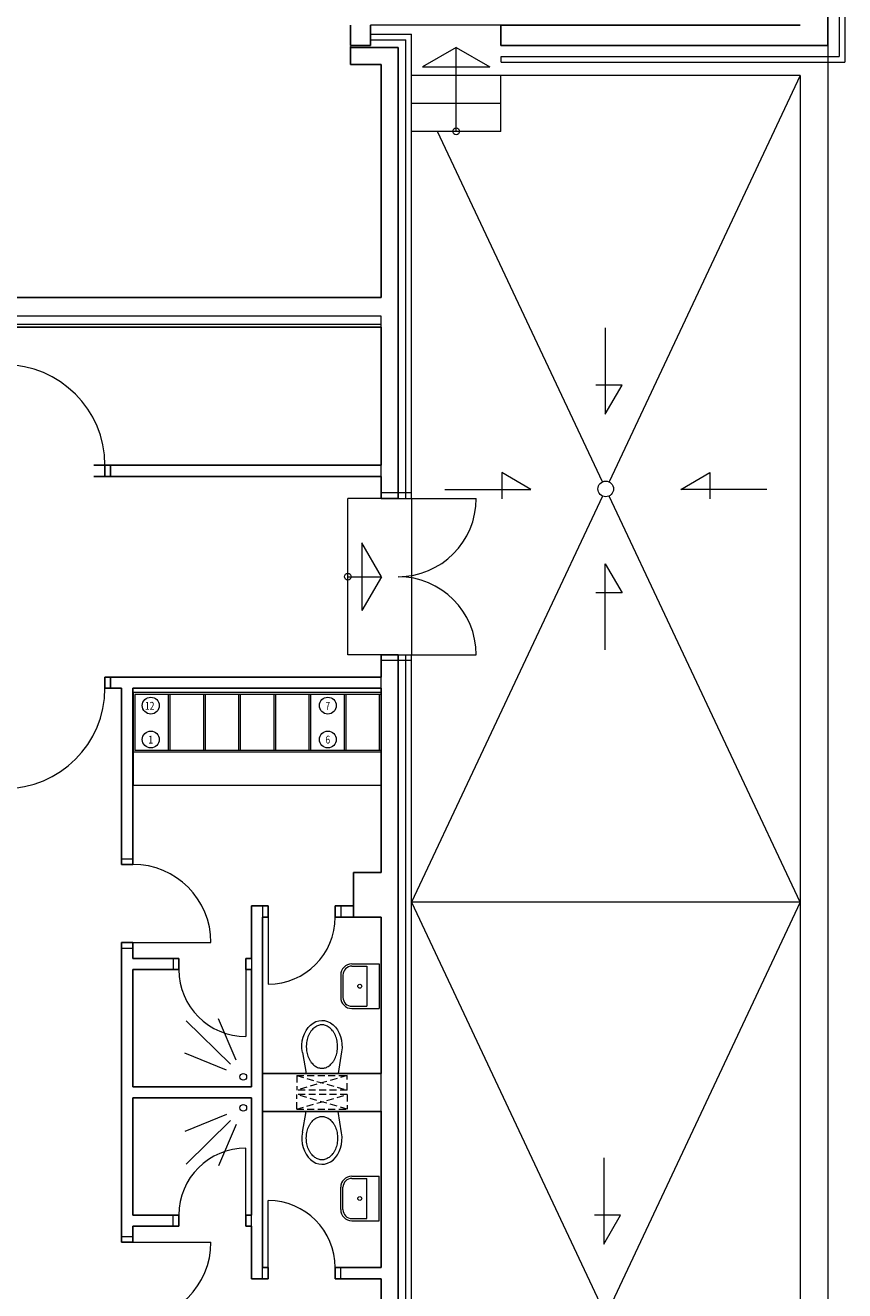
# Model space of a CAD drawing. Extents: x -43323 to 100243, y 25058 to 162167.
# Drawn here: x 92905 to 100243, y 78345 to 89682 of the extents above; entities that cross this region are included whole.
import ezdxf

# ---------------------------------------------------------------- set-up
doc = ezdxf.new("R2010")
doc.units = 0
doc.header["$LTSCALE"] = 10
doc.header["$MEASUREMENT"] = 0
doc.linetypes.add('DASHED2', pattern=[0.375, 0.25, -0.125])
doc.layers.add('ASHADE', color=7, linetype='CONTINUOUS')
doc.layers.add('SDK', color=7, linetype='CONTINUOUS')
for name, color, linetype, lineweight in [('OBRYS', 2, 'CONTINUOUS', 25), ('TENKA', 4, 'CONTINUOUS', 9), ('ZAŘÍZENÍ', 4, 'CONTINUOUS', 9)]:
    doc.layers.add(name, color=color, linetype=linetype, lineweight=lineweight)
doc.styles.add('ROMANS', font='romans', dxfattribs={"width": 0.8})

# ---------------------------------------------------------------- blocks, each defined once
blk = doc.blocks.new('šipka')
at = {"layer": 'TENKA', "ltscale": 10}
for p, q in [((0, 1), (-302, -173)), ((0, 1), (302, -173)), ((-302, -173), (302, -173))]:
    blk.add_line(p, q, dxfattribs=at)

msp = doc.modelspace()

# ---------------------------------------------------------------- linework, layer by layer
at = {"layer": 'ASHADE', "ltscale": 10}
msp.add_line((95030.2, 79952.1), (95030.2, 80292.1), dxfattribs=at)
at = {"layer": 'OBRYS', "ltscale": 100}
msp.add_line((100092.7, 127482.1), (100092.7, 89502.1), dxfattribs=at)
at = {"layer": 'OBRYS', "ltscale": 5}
for p, q in [((95817.7, 89682.1), (95817.7, 89502.1)), ((95997.7, 89682.1), (95997.7, 89502.1)), ((97162.7, 89682.1), (99842.7, 89682.1)), ((97162.7, 89502.1), (97162.7, 89682.1)), ((95997.7, 89502.1), (95817.7, 89502.1)), ((95817.7, 89492.1), (95817.7, 89332.1)), ((96242.7, 89482.1), (95817.7, 89482.1)), ((96242.7, 85442.1), (96242.7, 89482.1)), ((100092.7, 89502.1), (97162.7, 89502.1)), ((96092.7, 89332.1), (95817.7, 89332.1)), ((96092.7, 87242.1), (96092.7, 89332.1)), ((96242.7, 85442.1), (96092.7, 85442.1)), ((96092.7, 83843.1), (96092.7, 84042.1)), ((96242.7, 84042.1), (96092.7, 84042.1)), ((96242.7, 69147.1), (96242.7, 84042.1)), ((96092.7, 82092.1), (96092.7, 83743.1)), ((95842.7, 81692.1), (95842.7, 82092.1)), ((95842.7, 82092.1), (96092.7, 82092.1)), ((96092.7, 81692.1), (95842.7, 81692.1)), ((96092.7, 80292.1), (96092.7, 81692.1))]:
    msp.add_line(p, q, dxfattribs=at)
at = {"layer": 'OBRYS', "ltscale": 200}
msp.add_line((96092.7, 87242.1), (84867.7, 87242.1), dxfattribs=at)
at = {"layer": 'SDK', "ltscale": 10}
for p, q in [((96092.7, 86977.1), (66749, 86977.1)), ((96092.7, 85741.2), (96092.7, 86977.1)), ((93767.7, 85741.1), (93517.7, 85741.1)), ((93567.7, 85741.1), (96092.7, 85741.2)), ((93617.7, 85641.1), (93617.7, 85741.1)), ((96092.7, 85641.1), (93517.7, 85641.1)), ((96092.7, 85442.1), (96092.7, 85641.1)), ((96092.7, 83843.1), (93617.7, 83843.1)), ((93617.7, 83843.1), (93617.7, 83743.1)), ((93767.7, 83743.1), (93617.7, 83743.1)), ((93667.7, 83743.1), (93767.7, 83743.1)), ((93767.7, 83743.1), (93767.7, 82164.7)), ((93867.7, 82164.7), (93867.7, 83743.1)), ((93867.7, 83743.1), (96092.7, 83743.1)), ((93767.7, 82164.7), (93867.7, 82164.7)), ((94930.2, 81322.6), (94930.2, 81792.1)), ((95080.2, 81792.1), (94930.2, 81792.1)), ((95080.2, 81792.1), (95080.2, 81692.1)), ((95842.7, 81792.1), (95680.2, 81792.1)), ((95080.2, 81692.1), (95030.2, 81692.1)), ((95030.2, 81692.1), (95030.2, 80292.1)), ((95080.2, 81692.1), (95030.2, 81692.1)), ((95030.2, 81692.1), (95080.2, 81692.1)), ((95842.7, 81692.1), (95680.2, 81692.1)), ((93767.7, 81464.7), (93767.7, 78779.6)), ((93767.7, 81464.7), (93867.7, 81464.7)), ((93867.7, 81464.7), (93867.7, 81322.6)), ((94280.2, 81322.6), (93867.7, 81322.6)), ((94880.2, 81322.6), (94930.2, 81322.6)), ((94880.2, 81322.6), (94880.2, 81222.6)), ((93867.7, 80172.1), (93867.7, 81222.6)), ((94280.2, 81222.6), (93867.7, 81222.6)), ((94880.2, 81222.6), (94930.2, 81222.6)), ((94930.2, 81222.6), (94930.2, 80172.1)), ((95030.2, 80424.7), (95030.2, 80764.7)), ((95030.2, 80292.1), (96092.7, 80292.1)), ((94930.2, 80172.1), (93867.7, 80172.1)), ((93867.7, 79022.7), (93867.7, 80072.1)), ((94930.2, 80072.1), (93867.7, 80072.1)), ((94930.2, 79022.7), (94930.2, 80072.1)), ((94280.2, 79022.7), (93867.7, 79022.7)), ((94880.2, 79022.7), (94930.2, 79022.7)), ((94880.2, 78922.7), (94880.2, 79022.7)), ((94930.2, 79022.7), (94880.2, 79022.7)), ((93867.7, 78779.6), (93867.7, 78922.7)), ((94280.2, 78922.7), (93867.7, 78922.7)), ((94930.2, 78922.7), (94880.2, 78922.7)), ((94930.2, 78922.7), (94930.2, 78452.1)), ((93767.7, 78779.6), (93867.7, 78779.6)), ((94930.2, 78452.1), (95080.2, 78452.1)), ((95080.2, 78552.1), (95030.2, 78552.1)), ((95030.2, 78552.1), (95080.2, 78552.1)), ((95080.2, 78452.1), (95080.2, 78552.1)), ((95680.2, 78552.1), (96092.7, 78552.1)), ((95680.2, 78452.1), (95680.2, 78552.1)), ((96092.7, 78452.1), (95680.2, 78452.1)), ((96092.7, 76619.1), (96092.7, 78452.1))]:
    msp.add_line(p, q, dxfattribs=at)
for points in [[(95680.2, 81792.1), (95680.2, 81692.1)], [(94280.2, 81322.6), (94280.2, 81222.6)], [(95030.2, 79952.1), (96092.7, 79952.1), (96092.7, 78552.1)], [(95030.2, 78552.1), (95030.2, 78552.1), (95030.2, 79952.1)], [(94280.2, 78922.7), (94280.2, 79022.7)]]:
    msp.add_lwpolyline(points, dxfattribs=at)
at = {"layer": 'TENKA', "ltscale": 100}
for p, q in [((100242.7, 142967.1), (100242.7, 89352.1)), ((100192.7, 142917.1), (100192.7, 89492.1)), ((100092.7, 89502.1), (100092.7, 89492.1)), ((96092.7, 83743.1), (96092.7, 83843.1)), ((95030.2, 81792.1), (95030.2, 81692.1)), ((95842.7, 81692.1), (95842.7, 81792.1)), ((95080.2, 81692.1), (95080.2, 81092.1)), ((93867.7, 81464.7), (94567.7, 81464.8)), ((94880.2, 81222.6), (94880.2, 80622.6)), ((96092.7, 79952.1), (96092.7, 80292.1)), ((94880.2, 79022.7), (94880.2, 79622.7)), ((95080.2, 78552.1), (95080.2, 79152.1)), ((94930.2, 78922.7), (94930.2, 79022.7)), ((93867.7, 78779.5), (94567.7, 78779.5)), ((95030.2, 78452.1), (95030.2, 78552.1))]:
    msp.add_line(p, q, dxfattribs=at)
at = {"layer": 'TENKA', "ltscale": 5}
for p, q in [((97162.7, 89682.1), (95997.7, 89682.1)), ((95997.7, 89602.1), (96362.7, 89602.1)), ((96362.7, 85442.1), (96362.7, 89602.1)), ((95997.7, 89552.1), (96312.7, 89552.1)), ((96312.7, 85442.1), (96312.7, 89552.1)), ((96762.7, 88732.1), (96762.7, 89482.1)), ((100092.7, 89502.1), (100092.7, 74167.1)), ((100192.7, 89492.1), (100192.7, 89402.1)), ((100242.7, 89492.1), (100242.7, 89352.1)), ((97167.5, 89402.1), (100192.7, 89402.1)), ((97167.5, 89352.1), (97167.5, 89402.1)), ((97167.5, 89352.1), (100242.7, 89352.1)), ((97162.7, 89232.1), (96362.7, 89232.1)), ((99842.7, 89232.1), (97162.7, 89232.1)), ((97162.7, 88732.1), (97162.7, 89232.1)), ((99842.7, 89232.1), (98132.5, 85591.7)), ((99842.7, 89232.1), (99842.7, 74417.1)), ((97162.7, 88982.1), (96362.7, 88982.1)), ((97162.7, 88732.1), (96362.7, 88732.1)), ((98072.9, 85591.7), (96597.6, 88732.1)), ((98098.8, 86970.3), (98098.8, 86199.7)), ((98248.8, 86459.5), (98015.2, 86459.5)), ((98098.8, 86199.7), (98248.8, 86459.5)), ((97431.4, 85524.5), (97171.6, 85674.5)), ((97171.6, 85674.5), (97171.6, 85440.9)), ((98774, 85524.5), (99033.8, 85674.5)), ((99033.8, 85674.5), (99033.8, 85440.9)), ((96362.7, 85492.1), (96092.7, 85492.1)), ((96660.8, 85524.5), (97431.4, 85524.5)), ((99544.6, 85524.5), (98774, 85524.5)), ((95792.7, 84042.1), (95792.7, 85442.1)), ((95792.7, 84042.1), (95792.7, 85442.1)), ((96092.7, 85442.1), (95792.7, 85442.1)), ((96242.7, 85442.1), (96942.7, 85442.1)), ((98072.9, 85465), (96362.7, 81824.6)), ((96362.7, 85442.1), (96362.7, 84042.1)), ((99842.7, 81824.6), (98132.5, 85465)), ((98098.8, 84086.5), (98098.8, 84857.1)), ((98098.8, 84857.1), (98248.8, 84597.3)), ((95792.7, 84742.1), (96092.7, 84742.1)), ((98248.8, 84597.3), (98015.2, 84597.3)), ((96092.7, 84042.1), (95792.7, 84042.1)), ((96242.7, 84042.1), (96942.7, 84042.1)), ((96312.7, 69077.1), (96312.7, 84042.1)), ((96362.7, 69027.1), (96362.7, 84042.1)), ((96362.7, 83992.1), (96092.7, 83992.1)), ((99842.7, 81824.6), (96362.7, 81824.6)), ((96362.7, 81824.6), (98072.9, 78184.2)), ((99842.7, 81824.6), (98132.5, 78184.2)), ((98085.3, 79534), (98085.3, 78763.4)), ((98235.3, 79023.3), (98001.7, 79023.3)), ((98085.3, 78763.4), (98235.3, 79023.3))]:
    msp.add_line(p, q, dxfattribs=at)
at = {"layer": 'TENKA', "color": 4, "ltscale": 10}
for p, q in [((93667.7, 85641.1), (93667.7, 85741.1)), ((93667.7, 83843.1), (93667.7, 83743.1)), ((93767.7, 82214.7), (93867.7, 82214.7))]:
    msp.add_line(p, q, dxfattribs=at)
at = {"layer": 'TENKA', "ltscale": 100}
for points in [[(93667.7, 85741.1), (93667.7, 85641.1)], [(93667.7, 83743.1), (93667.7, 83843.1)], [(93767.7, 82214.7), (93867.7, 82214.7)], [(95730.2, 81792.1), (95730.2, 81692.1)], [(93767.7, 81414.7), (93867.7, 81414.7)], [(94230.2, 81322.6), (94230.2, 81222.6)], [(94930.2, 81322.6), (94930.2, 81222.6)], [(94230.2, 78922.7), (94230.2, 79022.7)], [(93767.7, 78829.5), (93867.7, 78829.5)], [(95730.2, 78452.1), (95730.2, 78552.1)]]:
    msp.add_lwpolyline(points, dxfattribs=at)
at = {"layer": 'TENKA', "ltscale": 5}
for centre, radius in [((96762.7, 88732.1), 30), ((98102.7, 85528.4), 70), ((95792.7, 84742.1), 30)]:
    msp.add_circle(centre, radius, dxfattribs=at)
at = {"layer": 'TENKA', "ltscale": 100}
for centre, radius, start, end in [((92717.7, 85741.1), 900, 0.00253, 89.9962), ((92717.7, 83743.1), 900, 270.0038, 359.99747), ((93867.7, 81464.7), 700, 0.00489, 90.0047), ((95080.2, 81692.1), 600, 270, 0), ((94880.2, 81222.6), 600, 180, 270), ((94880.2, 79022.7), 600, 90, 180), ((95080.2, 78552.1), 600, 0, 90), ((93867.7, 78779.6), 700, 269.9953, 359.99511)]:
    msp.add_arc(centre, radius, start, end, dxfattribs=at)
at = {"layer": 'TENKA', "ltscale": 5}
for centre, start, end in [((96242.7, 85442.1), 270, 0), ((96242.7, 84042.1), 0, 90)]:
    msp.add_arc(centre, 700, start, end, dxfattribs=at)
at = {"layer": 'ZAŘÍZENÍ', "ltscale": 10}
for p, q in [((96092.7, 87077.1), (84867.7, 87077.1)), ((96092.7, 86977.1), (96092.7, 87077.1)), ((96092.7, 87002.1), (66774, 87002.1)), ((96092.7, 85641.1), (96092.7, 85741.2)), ((93885.2, 83687.1), (93885.2, 83186.1)), ((96090.2, 83687.1), (93885.2, 83687.1)), ((94185.2, 83687.1), (94185.2, 83186.1)), ((94200.2, 83687.1), (94200.2, 83186.1)), ((94500.2, 83687.1), (94500.2, 83186.1)), ((94515.2, 83687.1), (94515.2, 83186.1)), ((94815.2, 83687.1), (94815.2, 83186.1)), ((94830.2, 83687.1), (94830.2, 83186.1)), ((95130.2, 83687.1), (95130.2, 83186.1)), ((95145.2, 83687.1), (95145.2, 83186.1)), ((95445.2, 83687.1), (95445.2, 83186.1)), ((95460.2, 83687.1), (95460.2, 83186.1)), ((95760.2, 83687.1), (95760.2, 83186.1)), ((95760.2, 83687.1), (95760.2, 83186.1)), ((95775.2, 83687.1), (95775.2, 83186.1)), ((96075.2, 83687.1), (96075.2, 83186.1)), ((96075.2, 83687.1), (96075.2, 83186.1)), ((96090.2, 83703.1), (96090.2, 82870.1)), ((96090.2, 83687.1), (96090.2, 83186.1)), ((96090.2, 83170.1), (93870.2, 83170.1)), ((96090.2, 83186.1), (93885.2, 83186.1)), ((96090.2, 82870.1), (93870.2, 82870.1)), ((94741.5, 80374.2), (94344.4, 80763.5)), ((94793.4, 80409.7), (94634.9, 80779.9)), ((94707.1, 80321.6), (94333.8, 80472.7)), ((94707.1, 79922.7), (94333.8, 79771.6)), ((94741.5, 79870.1), (94344.4, 79478.8)), ((94793.4, 79834.6), (94634.9, 79462.4))]:
    msp.add_line(p, q, dxfattribs=at)
at = {"layer": 'ZAŘÍZENÍ', "ltscale": 100}
for p, q in [((95729.7, 81172.9), (95729.7, 80972.9)), ((95749.7, 81172.9), (95749.7, 80972.9)), ((95829.7, 81272.9), (96074.1, 81272.9)), ((95829.7, 81252.9), (95964.7, 81252.9)), ((95964.7, 81252.9), (95964.7, 80892.9)), ((96074.1, 81272.9), (96074.1, 80872.9)), ((95829.7, 80892.9), (95964.7, 80892.9)), ((95829.7, 80872.9), (96074.1, 80872.9)), ((95829.7, 79371.3), (96074.1, 79371.3)), ((96074.1, 78971.3), (96074.1, 79371.3)), ((95729.7, 79071.3), (95729.7, 79271.3)), ((95749.7, 79071.3), (95749.7, 79271.3)), ((95829.7, 79351.3), (95964.7, 79351.3)), ((95964.7, 78991.3), (95964.7, 79351.3)), ((95829.7, 78991.3), (95964.7, 78991.3)), ((95829.7, 78971.3), (96074.1, 78971.3))]:
    msp.add_line(p, q, dxfattribs=at)
at = {"layer": 'ZAŘÍZENÍ', "ltscale": 25}
for p, q in [((95386.2, 80478.8), (95419.9, 80292.4)), ((95737.7, 80484.9), (95707.1, 80292.4)), ((95386.2, 79765.5), (95419.9, 79951.8)), ((95737.7, 79759.3), (95707.1, 79951.8))]:
    msp.add_line(p, q, dxfattribs=at)
at = {"layer": 'ZAŘÍZENÍ', "linetype": 'DASHED2', "ltscale": 25}
for p, q in [((95786.4, 80272.4), (95336.4, 80142.4)), ((95336.4, 80272.4), (95786.4, 80142.4)), ((95336.4, 80272.4), (95786.4, 80272.4)), ((95336.4, 80272.4), (95336.4, 80142.4)), ((95786.4, 80142.4), (95786.4, 80272.4)), ((95786.4, 80142.4), (95336.4, 80142.4)), ((95786.4, 79971.8), (95336.4, 80101.8)), ((95336.4, 79971.8), (95786.4, 80101.8)), ((95786.4, 80101.8), (95336.4, 80101.8)), ((95336.4, 79971.8), (95336.4, 80101.8)), ((95786.4, 80101.8), (95786.4, 79971.8)), ((95336.4, 79971.8), (95786.4, 79971.8))]:
    msp.add_line(p, q, dxfattribs=at)
at = {"layer": 'ZAŘÍZENÍ', "ltscale": 10}
msp.add_lwpolyline([(96090.2, 83703.1), (93870.2, 83703.1), (93870.2, 82870.1)], dxfattribs=at)
for centre, radius in [((94028.2, 83587), 75.7), ((95614.2, 83587), 75.7), ((94028.2, 83283.6), 75.7), ((95614.2, 83283.6), 75.7), ((95899.7, 81072.9), 17.5), ((95899.7, 79171.3), 17.5)]:
    msp.add_circle(centre, radius, dxfattribs=at)
at = {"layer": 'ZAŘÍZENÍ'}
for centre in [(94857.2, 80260.8), (94857.2, 79983.5)]:
    msp.add_circle(centre, 30, dxfattribs=at)
at = {"layer": 'ZAŘÍZENÍ', "ltscale": 100}
for centre, radius, start, end in [((95829.7, 81172.9), 100, 90, 180), ((95829.7, 81172.9), 80, 90, 180), ((95829.7, 80972.9), 100, 180, 270), ((95829.7, 80972.9), 80, 180, 270), ((95829.7, 79271.3), 100, 90, 180), ((95829.7, 79271.3), 80, 90, 180), ((95829.7, 79071.3), 100, 180, 270), ((95829.7, 79071.3), 80, 180, 270)]:
    msp.add_arc(centre, radius, start, end, dxfattribs=at)
at = {"layer": 'ZAŘÍZENÍ', "ltscale": 25, "extrusion": (0, 0, -1)}
msp.add_ellipse((95561.4, 80532.4), major_axis=(0, 234.4), ratio=0.7680412, start_param=4.4815119, end_param=8.0580612, dxfattribs=at)
msp.add_ellipse((95561.4, 80532.4), major_axis=(0, 234.4), ratio=0.7680412, start_param=4.4815119, end_param=8.0580612, dxfattribs=at)
at = {"layer": 'ZAŘÍZENÍ', "ltscale": 25}
msp.add_ellipse((95561.4, 79711.8), major_axis=(0, 234.4), ratio=0.7680412, start_param=1.3399192, end_param=4.9164686, dxfattribs=at)
for points in [[(95561.4, 80726.8), (95571.5, 80726.8), (95582, 80725.3), (95603.8, 80718.1), (95615, 80712.5), (95631.3, 80700.6), (95636.7, 80696), (95647.2, 80685.7), (95652.2, 80680), (95661.8, 80667.6), (95666.3, 80660.9), (95674.6, 80646.6), (95678.3, 80639.1), (95685.1, 80623.4), (95688, 80615.3), (95693.1, 80598.8), (95695.1, 80590.3), (95698.3, 80573.8), (95699.5, 80565.2), (95700.7, 80552.8), (95701, 80548.6), (95701.4, 80540.5), (95701.4, 80536.7), (95701.4, 80528.2), (95701.4, 80524.3), (95701, 80516.3), (95700.7, 80512.1), (95699.5, 80499.7), (95698.3, 80491.1), (95695.1, 80474.5), (95693.1, 80466.1), (95688, 80449.5), (95685.1, 80441.5), (95678.3, 80425.8), (95674.6, 80418.3), (95666.3, 80404), (95661.8, 80397.3), (95652.2, 80384.9), (95647.2, 80379.2), (95636.7, 80368.9), (95631.3, 80364.3), (95615, 80352.4), (95603.8, 80346.7), (95582, 80339.6), (95571.5, 80338.1), (95551.4, 80338.1), (95540.8, 80339.6), (95519.1, 80346.7), (95507.9, 80352.4), (95491.6, 80364.3), (95486.2, 80368.9), (95475.7, 80379.2), (95470.7, 80384.9), (95461.1, 80397.3), (95456.6, 80404), (95448.3, 80418.3), (95444.5, 80425.8), (95437.8, 80441.5), (95434.9, 80449.5), (95429.8, 80466.1), (95427.8, 80474.5), (95424.6, 80491.1), (95423.3, 80499.7), (95422.2, 80512.1), (95421.9, 80516.3), (95421.5, 80524.3), (95421.4, 80528.2), (95421.4, 80536.7), (95421.5, 80540.5), (95421.9, 80548.6), (95422.2, 80552.8), (95423.3, 80565.2), (95424.6, 80573.8), (95427.8, 80590.3), (95429.8, 80598.8), (95434.9, 80615.3), (95437.8, 80623.4), (95444.5, 80639.1), (95448.3, 80646.6), (95456.6, 80660.9), (95461.1, 80667.6), (95470.7, 80680), (95475.7, 80685.7), (95486.2, 80696), (95491.6, 80700.6), (95507.9, 80712.5), (95519.1, 80718.1), (95540.8, 80725.3), (95551.4, 80726.8), (95561.4, 80726.8)], [(95561.4, 80726.8), (95571.5, 80726.8), (95582, 80725.3), (95603.8, 80718.1), (95615, 80712.5), (95631.3, 80700.6), (95636.7, 80696), (95647.2, 80685.7), (95652.2, 80680), (95661.8, 80667.6), (95666.3, 80660.9), (95674.6, 80646.6), (95678.3, 80639.1), (95685.1, 80623.4), (95688, 80615.3), (95693.1, 80598.8), (95695.1, 80590.3), (95698.3, 80573.8), (95699.5, 80565.2), (95700.7, 80552.8), (95701, 80548.6), (95701.4, 80540.5), (95701.4, 80536.7), (95701.4, 80528.2), (95701.4, 80524.3), (95701, 80516.3), (95700.7, 80512.1), (95699.5, 80499.7), (95698.3, 80491.1), (95695.1, 80474.5), (95693.1, 80466.1), (95688, 80449.5), (95685.1, 80441.5), (95678.3, 80425.8), (95674.6, 80418.3), (95666.3, 80404), (95661.8, 80397.3), (95652.2, 80384.9), (95647.2, 80379.2), (95636.7, 80368.9), (95631.3, 80364.3), (95615, 80352.4), (95603.8, 80346.7), (95582, 80339.6), (95571.5, 80338.1), (95551.4, 80338.1), (95540.8, 80339.6), (95519.1, 80346.7), (95507.9, 80352.4), (95491.6, 80364.3), (95486.2, 80368.9), (95475.7, 80379.2), (95470.7, 80384.9), (95461.1, 80397.3), (95456.6, 80404), (95448.3, 80418.3), (95444.5, 80425.8), (95437.8, 80441.5), (95434.9, 80449.5), (95429.8, 80466.1), (95427.8, 80474.5), (95424.6, 80491.1), (95423.3, 80499.7), (95422.2, 80512.1), (95421.9, 80516.3), (95421.5, 80524.3), (95421.4, 80528.2), (95421.4, 80536.7), (95421.5, 80540.5), (95421.9, 80548.6), (95422.2, 80552.8), (95423.3, 80565.2), (95424.6, 80573.8), (95427.8, 80590.3), (95429.8, 80598.8), (95434.9, 80615.3), (95437.8, 80623.4), (95444.5, 80639.1), (95448.3, 80646.6), (95456.6, 80660.9), (95461.1, 80667.6), (95470.7, 80680), (95475.7, 80685.7), (95486.2, 80696), (95491.6, 80700.6), (95507.9, 80712.5), (95519.1, 80718.1), (95540.8, 80725.3), (95551.4, 80726.8), (95561.4, 80726.8)], [(95561.4, 79517.5), (95571.5, 79517.5), (95582, 79519), (95603.8, 79526.1), (95615, 79531.8), (95631.3, 79543.7), (95636.7, 79548.3), (95647.2, 79558.6), (95652.2, 79564.3), (95661.8, 79576.7), (95666.3, 79583.4), (95674.6, 79597.7), (95678.3, 79605.2), (95685.1, 79620.9), (95688, 79628.9), (95693.1, 79645.5), (95695.1, 79653.9), (95698.3, 79670.5), (95699.5, 79679.1), (95700.7, 79691.4), (95701, 79695.7), (95701.4, 79703.7), (95701.4, 79707.6), (95701.4, 79716.1), (95701.4, 79719.9), (95701, 79728), (95700.7, 79732.2), (95699.5, 79744.6), (95698.3, 79753.1), (95695.1, 79769.7), (95693.1, 79778.2), (95688, 79794.7), (95685.1, 79802.8), (95678.3, 79818.4), (95674.6, 79826), (95666.3, 79840.2), (95661.8, 79847), (95652.2, 79859.4), (95647.2, 79865.1), (95636.7, 79875.4), (95631.3, 79880), (95615, 79891.9), (95603.8, 79897.5), (95582, 79904.7), (95571.5, 79906.2), (95551.4, 79906.2), (95540.8, 79904.7), (95519.1, 79897.5), (95507.9, 79891.9), (95491.6, 79880), (95486.2, 79875.4), (95475.7, 79865.1), (95470.7, 79859.4), (95461.1, 79847), (95456.6, 79840.2), (95448.3, 79826), (95444.5, 79818.4), (95437.8, 79802.8), (95434.9, 79794.7), (95429.8, 79778.2), (95427.8, 79769.7), (95424.6, 79753.1), (95423.3, 79744.6), (95422.2, 79732.2), (95421.9, 79728), (95421.5, 79719.9), (95421.4, 79716.1), (95421.4, 79707.6), (95421.5, 79703.7), (95421.9, 79695.7), (95422.2, 79691.4), (95423.3, 79679.1), (95424.6, 79670.5), (95427.8, 79653.9), (95429.8, 79645.5), (95434.9, 79628.9), (95437.8, 79620.9), (95444.5, 79605.2), (95448.3, 79597.7), (95456.6, 79583.4), (95461.1, 79576.7), (95470.7, 79564.3), (95475.7, 79558.6), (95486.2, 79548.3), (95491.6, 79543.7), (95507.9, 79531.8), (95519.1, 79526.1), (95540.8, 79519), (95551.4, 79517.5), (95561.4, 79517.5)]]:
    msp.add_open_spline(points, degree=3, knots=[0, 0, 0, 0, 0.2617994, 0.2617994, 0.5235988, 0.5235988, 0.6544985, 0.6544985, 0.7853982, 0.7853982, 0.9162979, 0.9162979, 1.0471976, 1.0471976, 1.1780972, 1.1780972, 1.3089969, 1.3089969, 1.4398966, 1.4398966, 1.5053465, 1.5053465, 1.5707963, 1.5707963, 1.6362462, 1.6362462, 1.701696, 1.701696, 1.8325957, 1.8325957, 1.9634954, 1.9634954, 2.0943951, 2.0943951, 2.2252948, 2.2252948, 2.3561945, 2.3561945, 2.4870942, 2.4870942, 2.6179939, 2.6179939, 2.8797933, 2.8797933, 3.1415927, 3.1415927, 3.403392, 3.403392, 3.6651914, 3.6651914, 3.7960911, 3.7960911, 3.9269908, 3.9269908, 4.0578905, 4.0578905, 4.1887902, 4.1887902, 4.3196899, 4.3196899, 4.4505896, 4.4505896, 4.5814893, 4.5814893, 4.6469391, 4.6469391, 4.712389, 4.712389, 4.7778388, 4.7778388, 4.8432887, 4.8432887, 4.9741884, 4.9741884, 5.1050881, 5.1050881, 5.2359878, 5.2359878, 5.3668874, 5.3668874, 5.4977871, 5.4977871, 5.6286868, 5.6286868, 5.7595865, 5.7595865, 6.0213859, 6.0213859, 6.2831853, 6.2831853, 6.2831853, 6.2831853], dxfattribs=at)

# ---------------------------------------------------------------- block references
at = {"layer": 'TENKA', "ltscale": 5}
msp.add_blockref('šipka', (96762.7, 89482.1), dxfattribs=at)
at = {"layer": 'TENKA', "ltscale": 5, "rotation": 270}
msp.add_blockref('šipka', (96092.7, 84742.1), dxfattribs=at)

# ---------------------------------------------------------------- texts
at = {"layer": 'SDK', "ltscale": 10, "style": 'ROMANS', "width": 0.8}
for s, p in [('12', (93976.6, 83550.6)), ('7', (95592.7, 83550.6)), ('1', (94006.8, 83247.2)), ('6', (95592.7, 83247.2))]:
    msp.add_text(s, height=70, dxfattribs=at).set_placement(p)

doc.saveas('drawing.dxf')
